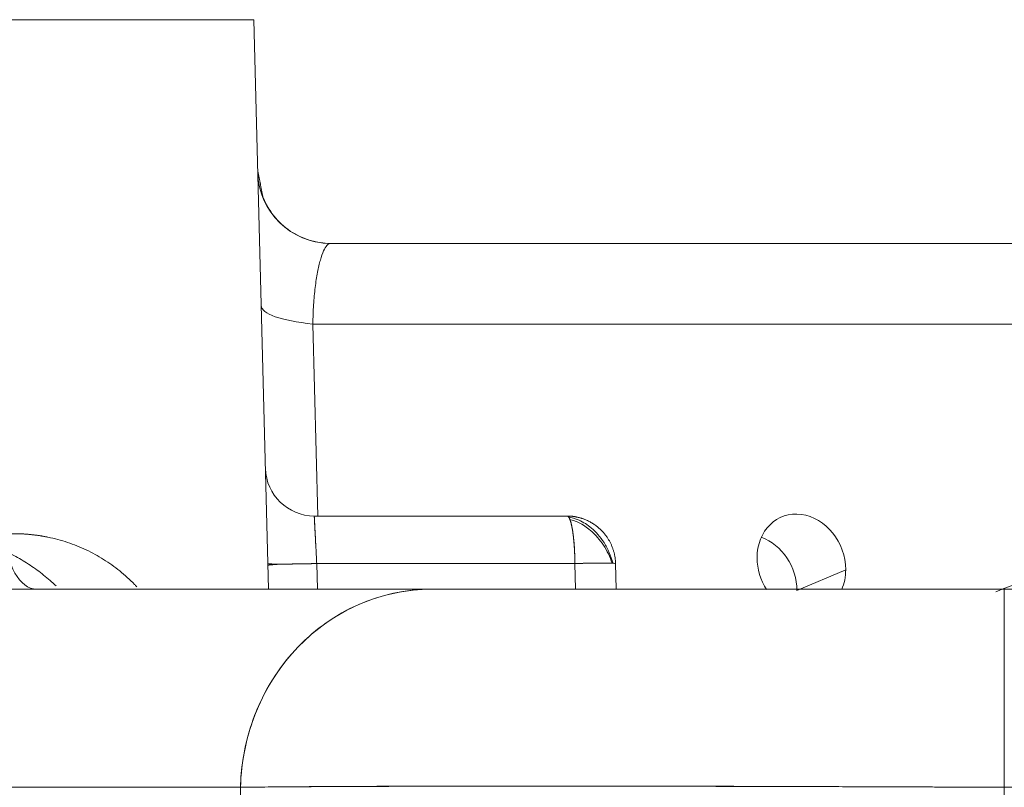
# Model space of a CAD drawing. Units: millimetres. Extents: x -3095 to 8515, y -2095 to 3444.
# Drawn here: x -1208 to -1184, y -1791 to -1772 of the extents above; entities that cross this region are included whole.
import ezdxf

# ---------------------------------------------------------------- set-up
doc = ezdxf.new("R2010")
doc.units = ezdxf.units.MM
doc.layers.add('1', color=7, linetype='Continuous', true_color=0xffffff)
doc.layers.add('CAXA0', color=7, linetype='Continuous', lineweight=70)

msp = doc.modelspace()

# ---------------------------------------------------------------- linework, layer by layer
at = {"layer": '1', "color": 7, "linetype": 'Continuous', "lineweight": 18}
for p, q in [((-1216.23, -1772.124), (-1202.23, -1772.124)), ((-1202.23, -1772.124), (-1201.863, -1786.124)), ((-1169.048, -1777.624), (-1200.341, -1777.624)), ((-1194.53, -1784.324), (-1200.741, -1784.324)), ((-1193.33, -1785.492), (-1193.314, -1786.124)), ((-1212.95, -1786.124), (-1197.859, -1786.124)), ((-1183.768, -1786.124), (-1140.656, -1786.124))]:
    msp.add_line(p, q, dxfattribs=at)
at = {"layer": '1', "color": 7, "linetype": 'Continuous', "lineweight": 13}
for p, q in [((-1200.653, -1784.324), (-1200.776, -1779.604)), ((-1167.825, -1779.604), (-1200.776, -1779.604)), ((-1200.664, -1786.124), (-1200.68, -1785.492)), ((-1194.33, -1785.492), (-1200.68, -1785.492)), ((-1194.33, -1785.492), (-1194.313, -1786.124)), ((-1188.87, -1786.154), (-1187.669, -1785.643)), ((-1183.768, -1786.124), (-1183.768, -1790.993)), ((-1202.555, -1790.993), (-1218.185, -1790.993)), ((-1202.652, -1796.239), (-1202.555, -1790.993)), ((-1183.953, -1801.095), (-1183.768, -1790.993)), ((-1183.768, -1790.993), (-1135.923, -1790.993))]:
    msp.add_line(p, q, dxfattribs=at)
at = {"layer": '1', "color": 7, "linetype": 'Continuous', "lineweight": 18}
for centre, radius in [((-1200.341, -1775.832), 1.791), ((-1200.741, -1783.124), 1.2)]:
    msp.add_arc(centre, radius, 181.5, 270, dxfattribs=at)
for centre, major_axis, ratio, start_param, end_param in [((-1199.561, -1779.087), (2.485, 0.065), 0.224371, 3.141593, 4.195304), ((-1188.759, -1785.498), (-0.489, 1.15), 0.847101, 4.247267, 7.388859), ((-1207.568, -1784.726), (0, -1.397), 0.550708, 4.738569, 6.283185), ((-1189.96, -1786.008), (-0.489, 1.15), 0.847101, 4.247267, 5.619063), ((-1188.759, -1785.498), (-0.489, 1.15), 0.847101, 1.105674, 1.772624), ((-1179.284, -1797.235), (-4.695, 11.044), 0.847101, 5.609491, 6.283166), ((-1194.33, -1785.518), (-1, -0.026), 0.026168, 3.14159, 4.711703), ((-1188.759, -1785.498), (-0.489, 1.15), 0.847101, 3.819814, 4.247267)]:
    msp.add_ellipse(centre, major_axis=major_axis, ratio=ratio, start_param=start_param, end_param=end_param, dxfattribs=at)
at = {"layer": '1', "color": 7, "linetype": 'Continuous', "lineweight": 13}
for centre, major_axis, ratio, end_param in [((-1200.68, -1785.461), (-1.2, -0.031), 0.026168, 1.570111), ((-1197.859, -1791.124), (0, 5), 0.939693, 1.544616)]:
    msp.add_ellipse(centre, major_axis=major_axis, ratio=ratio, start_param=0, end_param=end_param, dxfattribs=at)
for points, knots in [([(-1200.776, -1779.604), (-1200.774, -1779.442), (-1200.761, -1779.126), (-1200.721, -1778.694), (-1200.663, -1778.321), (-1200.592, -1778.018), (-1200.513, -1777.794), (-1200.428, -1777.655), (-1200.37, -1777.624), (-1200.341, -1777.624)], [0, 0, 0, 0, 0.141143, 0.282922, 0.425621, 0.569037, 0.712765, 0.856088, 1, 1, 1, 1]), ([(-1200.741, -1784.324), (-1200.741, -1784.324), (-1200.741, -1784.324), (-1200.741, -1784.324), (-1200.741, -1784.325), (-1200.741, -1784.326), (-1200.741, -1784.327), (-1200.741, -1784.328), (-1200.741, -1784.33), (-1200.741, -1784.332), (-1200.741, -1784.334), (-1200.741, -1784.337), (-1200.74, -1784.34), (-1200.74, -1784.343), (-1200.74, -1784.346), (-1200.74, -1784.35), (-1200.74, -1784.354), (-1200.739, -1784.358), (-1200.739, -1784.363), (-1200.739, -1784.368), (-1200.739, -1784.373), (-1200.738, -1784.379), (-1200.738, -1784.384), (-1200.738, -1784.39), (-1200.737, -1784.397), (-1200.737, -1784.403), (-1200.737, -1784.41), (-1200.736, -1784.418), (-1200.736, -1784.425), (-1200.735, -1784.433), (-1200.735, -1784.441), (-1200.735, -1784.45), (-1200.734, -1784.458), (-1200.734, -1784.468), (-1200.733, -1784.477), (-1200.733, -1784.487), (-1200.732, -1784.497), (-1200.732, -1784.507), (-1200.731, -1784.517), (-1200.73, -1784.528), (-1200.73, -1784.539), (-1200.729, -1784.551), (-1200.729, -1784.563), (-1200.728, -1784.575), (-1200.727, -1784.587), (-1200.727, -1784.6), (-1200.726, -1784.613), (-1200.725, -1784.626), (-1200.725, -1784.639), (-1200.724, -1784.653), (-1200.723, -1784.667), (-1200.723, -1784.682), (-1200.722, -1784.696), (-1200.721, -1784.711), (-1200.72, -1784.726), (-1200.719, -1784.742), (-1200.719, -1784.758), (-1200.718, -1784.774), (-1200.717, -1784.79), (-1200.716, -1784.806), (-1200.715, -1784.821), (-1200.714, -1784.836), (-1200.714, -1784.852), (-1200.713, -1784.868), (-1200.712, -1784.885), (-1200.711, -1784.902), (-1200.71, -1784.92), (-1200.709, -1784.939), (-1200.708, -1784.959), (-1200.707, -1784.979), (-1200.706, -1785), (-1200.705, -1785.021), (-1200.703, -1785.044), (-1200.702, -1785.066), (-1200.701, -1785.09), (-1200.7, -1785.114), (-1200.698, -1785.139), (-1200.697, -1785.165), (-1200.696, -1785.191), (-1200.694, -1785.219), (-1200.693, -1785.246), (-1200.691, -1785.275), (-1200.69, -1785.304), (-1200.688, -1785.334), (-1200.687, -1785.364), (-1200.685, -1785.395), (-1200.683, -1785.427), (-1200.682, -1785.459), (-1200.681, -1785.481), (-1200.68, -1785.492)], [0, 0, 0, 0, 0.009571, 0.01917, 0.028797, 0.038453, 0.048137, 0.05785, 0.067591, 0.07736, 0.087157, 0.096983, 0.106837, 0.116719, 0.12663, 0.13657, 0.146537, 0.156533, 0.166558, 0.17661, 0.186692, 0.196801, 0.206939, 0.217106, 0.227301, 0.237524, 0.247776, 0.258056, 0.268365, 0.278702, 0.289067, 0.299461, 0.309884, 0.320335, 0.330814, 0.341322, 0.351859, 0.362424, 0.373017, 0.383639, 0.394289, 0.404968, 0.415676, 0.426412, 0.437176, 0.44797, 0.458791, 0.469641, 0.48052, 0.491427, 0.502363, 0.513328, 0.524321, 0.535342, 0.546392, 0.557471, 0.568579, 0.579714, 0.590879, 0.602072, 0.611735, 0.621687, 0.63193, 0.642462, 0.653285, 0.664397, 0.675799, 0.687491, 0.699473, 0.711745, 0.724307, 0.737159, 0.7503, 0.763732, 0.777454, 0.791465, 0.805767, 0.820358, 0.83524, 0.850411, 0.865872, 0.881623, 0.897665, 0.913996, 0.930617, 0.947528, 0.964728, 0.982219, 1, 1, 1, 1]), ([(-1194.53, -1784.324), (-1194.517, -1784.324), (-1194.504, -1784.331), (-1194.479, -1784.36), (-1194.467, -1784.382), (-1194.443, -1784.439), (-1194.432, -1784.474), (-1194.41, -1784.558), (-1194.4, -1784.606), (-1194.382, -1784.713), (-1194.365, -1784.832), (-1194.352, -1784.967), (-1194.342, -1785.11), (-1194.337, -1785.184), (-1194.332, -1785.336), (-1194.33, -1785.414), (-1194.33, -1785.492)], [0, 0, 0, 0, 0.125, 0.125, 0.25, 0.25, 0.375, 0.375, 0.5, 0.5, 0.625, 0.75, 0.75, 0.875, 0.875, 1, 1, 1, 1]), ([(-1208.338, -1784.763), (-1208.327, -1784.762), (-1208.307, -1784.762), (-1208.277, -1784.761), (-1208.246, -1784.76), (-1208.216, -1784.759), (-1208.185, -1784.759), (-1208.155, -1784.759), (-1208.125, -1784.759), (-1208.095, -1784.759), (-1208.064, -1784.759), (-1208.034, -1784.76), (-1208.004, -1784.761), (-1207.974, -1784.762), (-1207.944, -1784.763), (-1207.914, -1784.764), (-1207.884, -1784.766), (-1207.854, -1784.768), (-1207.824, -1784.77), (-1207.794, -1784.772), (-1207.764, -1784.775), (-1207.734, -1784.778), (-1207.705, -1784.781), (-1207.675, -1784.784), (-1207.645, -1784.787), (-1207.616, -1784.791), (-1207.586, -1784.794), (-1207.556, -1784.798), (-1207.527, -1784.802), (-1207.497, -1784.807), (-1207.468, -1784.811), (-1207.438, -1784.816), (-1207.409, -1784.821), (-1207.38, -1784.826), (-1207.35, -1784.832), (-1207.321, -1784.837), (-1207.22, -1784.858), (-1207.047, -1784.898), (-1206.809, -1784.97), (-1206.576, -1785.055), (-1206.35, -1785.154), (-1206.132, -1785.266), (-1205.923, -1785.389), (-1205.721, -1785.525), (-1205.461, -1785.722), (-1205.258, -1785.905), (-1205.125, -1786.042), (-1205.107, -1786.061)], [0, 0, 0, 0, 0.007955, 0.015913, 0.023873, 0.031836, 0.039803, 0.047773, 0.055747, 0.063725, 0.071707, 0.079694, 0.087685, 0.095682, 0.103684, 0.111692, 0.119705, 0.127725, 0.13575, 0.143783, 0.151822, 0.159868, 0.167922, 0.175983, 0.184053, 0.19213, 0.200215, 0.20831, 0.216413, 0.224525, 0.232646, 0.240777, 0.248918, 0.257069, 0.26523, 0.273402, 0.281584, 0.350674, 0.420099, 0.489999, 0.56051, 0.629632, 0.69891, 0.768462, 0.838407, 0.978131, 1, 1, 1, 1]), ([(-1202.555, -1790.993), (-1202.208, -1790.988), (-1201.575, -1790.982), (-1200.789, -1790.977), (-1200.232, -1790.974), (-1199.938, -1790.973), (-1199.008, -1790.969), (-1198.326, -1790.968), (-1197.223, -1790.966), (-1196.842, -1790.965), (-1196.056, -1790.965), (-1195.65, -1790.965), (-1194.4, -1790.965), (-1193.522, -1790.965), (-1191.698, -1790.968), (-1190.751, -1790.969), (-1189.296, -1790.973), (-1188.804, -1790.974), (-1187.813, -1790.977), (-1186.311, -1790.982), (-1184.784, -1790.988), (-1183.768, -1790.993)], [0, 0, 0, 0, 0.125, 0.1875, 0.1875, 0.25, 0.25, 0.375, 0.375, 0.4375, 0.4375, 0.5, 0.5, 0.625, 0.625, 0.75, 0.75, 0.8125, 0.8125, 0.875, 1, 1, 1, 1])]:
    msp.add_open_spline(points, degree=3, knots=knots, dxfattribs=at)
at = {"layer": '1', "color": 7, "linetype": 'Continuous', "lineweight": 18}
for points, knots in [([(-1194.53, -1784.324), (-1194.524, -1784.324), (-1194.512, -1784.324), (-1194.494, -1784.324), (-1194.475, -1784.325), (-1194.455, -1784.326), (-1194.435, -1784.327), (-1194.414, -1784.329), (-1194.392, -1784.331), (-1194.37, -1784.334), (-1194.347, -1784.337), (-1194.324, -1784.341), (-1194.299, -1784.346), (-1194.275, -1784.351), (-1194.25, -1784.357), (-1194.224, -1784.363), (-1194.197, -1784.37), (-1194.171, -1784.378), (-1194.143, -1784.387), (-1194.116, -1784.397), (-1194.066, -1784.416), (-1193.998, -1784.446), (-1193.914, -1784.492), (-1193.836, -1784.543), (-1193.765, -1784.597), (-1193.712, -1784.645), (-1193.673, -1784.683), (-1193.647, -1784.711), (-1193.621, -1784.739), (-1193.597, -1784.768), (-1193.574, -1784.798), (-1193.551, -1784.828), (-1193.53, -1784.859), (-1193.51, -1784.89), (-1193.491, -1784.922), (-1193.473, -1784.954), (-1193.456, -1784.987), (-1193.441, -1785.019), (-1193.426, -1785.052), (-1193.412, -1785.086), (-1193.4, -1785.119), (-1193.388, -1785.153), (-1193.378, -1785.187), (-1193.368, -1785.221), (-1193.36, -1785.255), (-1193.353, -1785.289), (-1193.346, -1785.323), (-1193.341, -1785.357), (-1193.337, -1785.391), (-1193.334, -1785.425), (-1193.331, -1785.458), (-1193.33, -1785.481), (-1193.33, -1785.492)], [0, 0, 0, 0, 0.009568, 0.01951, 0.029827, 0.040517, 0.051582, 0.063022, 0.074835, 0.087023, 0.099585, 0.112522, 0.125833, 0.139518, 0.153578, 0.168012, 0.182821, 0.198004, 0.213562, 0.229494, 0.2458, 0.299363, 0.351175, 0.401239, 0.449556, 0.496129, 0.516904, 0.537564, 0.558111, 0.578543, 0.598862, 0.619068, 0.639161, 0.659142, 0.67901, 0.698767, 0.718412, 0.737947, 0.757371, 0.776685, 0.795888, 0.814983, 0.833968, 0.852845, 0.871613, 0.890274, 0.908828, 0.927274, 0.945614, 0.963848, 0.981977, 1, 1, 1, 1]), ([(-1193.4, -1785.484), (-1193.421, -1785.396), (-1193.476, -1785.226), (-1193.604, -1784.98), (-1193.756, -1784.777), (-1193.959, -1784.577), (-1194.215, -1784.417), (-1194.408, -1784.359), (-1194.499, -1784.345)], [0, 0, 0, 0, 0.161962, 0.315766, 0.456966, 0.584747, 0.806178, 1, 1, 1, 1])]:
    msp.add_open_spline(points, degree=3, knots=knots, dxfattribs=at)
msp.add_open_spline([(-1197.859, -1786.124), (-1197.327, -1786.124), (-1195.885, -1786.124), (-1192.514, -1786.124), (-1188.307, -1786.124), (-1185.331, -1786.124), (-1183.768, -1786.124)], degree=3, dxfattribs=at)
at = {"layer": 'CAXA0', "color": 7, "linetype": 'Continuous', "lineweight": 18}
for p, q in [((-1202.23, -1772.124), (-1216.204, -1772.124)), ((-1202.23, -1772.124), (-1201.863, -1786.124)), ((-1169.048, -1777.624), (-1200.341, -1777.624)), ((-1200.741, -1784.324), (-1194.53, -1784.324)), ((-1193.314, -1786.123), (-1193.33, -1785.492)), ((-1197.859, -1786.124), (-1216.461, -1786.124))]:
    msp.add_line(p, q, dxfattribs=at)
at = {"layer": 'CAXA0', "color": 7, "linetype": 'Continuous', "lineweight": 13}
for p, q in [((-1200.653, -1784.324), (-1200.776, -1779.604)), ((-1167.825, -1779.604), (-1200.776, -1779.604)), ((-1200.68, -1785.492), (-1200.664, -1786.124)), ((-1194.33, -1785.492), (-1200.68, -1785.492)), ((-1194.313, -1786.123), (-1194.33, -1785.492)), ((-1188.87, -1786.154), (-1187.669, -1785.643)), ((-1202.555, -1790.993), (-1221.824, -1790.993)), ((-1202.555, -1790.993), (-1202.652, -1796.239))]:
    msp.add_line(p, q, dxfattribs=at)
at = {"layer": 'CAXA0', "color": 7, "linetype": 'Continuous', "lineweight": 18}
msp.add_arc((-1200.741, -1783.124), 1.2, 181.4993, 270, dxfattribs=at)
for centre, major_axis, ratio, start_param, end_param in [((-1199.561, -1779.087), (-2.485, -0.065), 0.224371, 0, 1.053711), ((-1188.759, -1785.498), (-0.489, 1.15), 0.847101, 4.247267, 7.388859), ((-1189.96, -1786.008), (0.489, -1.15), 0.847101, 1.105674, 2.47747), ((-1188.759, -1785.498), (-0.489, 1.15), 0.847101, 1.105674, 1.772476), ((-1179.284, -1797.235), (-4.695, 11.044), 0.847101, 5.609491, 6.283166), ((-1188.759, -1785.498), (-0.489, 1.15), 0.847101, 3.819913, 4.247267)]:
    msp.add_ellipse(centre, major_axis=major_axis, ratio=ratio, start_param=start_param, end_param=end_param, dxfattribs=at)
at = {"layer": 'CAXA0', "color": 7, "linetype": 'Continuous', "lineweight": 13}
msp.add_ellipse((-1200.68, -1785.461), major_axis=(-1.2, -0.031), ratio=0.026168, start_param=6.271893, end_param=6.657633, dxfattribs=at)
at = {"layer": 'CAXA0', "color": 7, "linetype": 'Continuous', "lineweight": 18}
msp.add_open_spline([(-1202.132, -1775.834), (-1202.003, -1776.481)], degree=1, dxfattribs=at)
for points, knots in [([(-1200.342, -1777.624), (-1200.515, -1777.622), (-1200.857, -1777.572), (-1201.347, -1777.341), (-1201.754, -1776.965), (-1201.934, -1776.653), (-1202.003, -1776.481)], [0, 0, 0, 0, 0.239741, 0.49287, 0.749245, 1, 1, 1, 1]), ([(-1194.452, -1784.413), (-1194.453, -1784.412), (-1194.454, -1784.408), (-1194.457, -1784.402), (-1194.46, -1784.394), (-1194.463, -1784.387), (-1194.467, -1784.381), (-1194.47, -1784.374), (-1194.473, -1784.368), (-1194.477, -1784.363), (-1194.48, -1784.357), (-1194.484, -1784.352), (-1194.488, -1784.348), (-1194.491, -1784.344), (-1194.495, -1784.34), (-1194.499, -1784.337), (-1194.502, -1784.333), (-1194.506, -1784.331), (-1194.51, -1784.329), (-1194.514, -1784.327), (-1194.518, -1784.325), (-1194.522, -1784.324), (-1194.526, -1784.324), (-1194.529, -1784.324), (-1194.53, -1784.324)], [0, 0, 0, 0, 0.019218, 0.06442, 0.109772, 0.155274, 0.200925, 0.246726, 0.292678, 0.338779, 0.38503, 0.431432, 0.477984, 0.524686, 0.571539, 0.618542, 0.665696, 0.713001, 0.760457, 0.808063, 0.855821, 0.903729, 0.951789, 1, 1, 1, 1]), ([(-1193.416, -1785.484), (-1193.439, -1785.407), (-1193.497, -1785.26), (-1193.621, -1785.041), (-1193.763, -1784.855), (-1193.951, -1784.666), (-1194.177, -1784.497), (-1194.369, -1784.43), (-1194.463, -1784.41)], [0, 0, 0, 0, 0.162159, 0.315989, 0.457591, 0.585855, 0.806559, 1, 1, 1, 1]), ([(-1200.68, -1785.492), (-1200.686, -1785.492), (-1200.696, -1785.493), (-1200.713, -1785.493), (-1200.729, -1785.493), (-1200.745, -1785.494), (-1200.761, -1785.494), (-1200.777, -1785.495), (-1200.794, -1785.495), (-1200.81, -1785.495), (-1200.826, -1785.496), (-1200.842, -1785.496), (-1200.858, -1785.496), (-1200.874, -1785.497), (-1200.89, -1785.497), (-1200.906, -1785.497), (-1200.922, -1785.498), (-1200.938, -1785.498), (-1200.954, -1785.498), (-1200.969, -1785.499), (-1200.985, -1785.499), (-1201.001, -1785.499), (-1201.017, -1785.5), (-1201.032, -1785.5), (-1201.048, -1785.5), (-1201.063, -1785.5), (-1201.078, -1785.501), (-1201.094, -1785.501), (-1201.109, -1785.501), (-1201.124, -1785.501), (-1201.139, -1785.502), (-1201.154, -1785.502), (-1201.169, -1785.502), (-1201.184, -1785.502), (-1201.198, -1785.503), (-1201.213, -1785.503), (-1201.227, -1785.503), (-1201.242, -1785.503), (-1201.256, -1785.503), (-1201.27, -1785.503), (-1201.284, -1785.504), (-1201.298, -1785.504), (-1201.312, -1785.504), (-1201.326, -1785.504), (-1201.34, -1785.504), (-1201.353, -1785.504), (-1201.366, -1785.504), (-1201.38, -1785.505), (-1201.393, -1785.505), (-1201.406, -1785.505), (-1201.419, -1785.505), (-1201.431, -1785.505), (-1201.444, -1785.505), (-1201.456, -1785.505), (-1201.469, -1785.505), (-1201.481, -1785.505), (-1201.493, -1785.505), (-1201.505, -1785.505), (-1201.516, -1785.505), (-1201.527, -1785.505), (-1201.536, -1785.505), (-1201.546, -1785.506), (-1201.56, -1785.506), (-1201.576, -1785.507), (-1201.595, -1785.508), (-1201.616, -1785.509), (-1201.639, -1785.511), (-1201.664, -1785.513), (-1201.69, -1785.514), (-1201.717, -1785.516), (-1201.744, -1785.518), (-1201.771, -1785.521), (-1201.795, -1785.523), (-1201.814, -1785.525), (-1201.83, -1785.526), (-1201.843, -1785.527), (-1201.853, -1785.528), (-1201.862, -1785.529), (-1201.868, -1785.529), (-1201.873, -1785.529), (-1201.876, -1785.529), (-1201.878, -1785.529), (-1201.879, -1785.529), (-1201.879, -1785.528), (-1201.879, -1785.528)], [0, 0, 0, 0, 0.008556, 0.017111, 0.025667, 0.034223, 0.042778, 0.051334, 0.05989, 0.068445, 0.077001, 0.085557, 0.094112, 0.102668, 0.111224, 0.119779, 0.128335, 0.136891, 0.145446, 0.154002, 0.162558, 0.171113, 0.179669, 0.188225, 0.19678, 0.205336, 0.213891, 0.222447, 0.231003, 0.239558, 0.248114, 0.25667, 0.265225, 0.273781, 0.282337, 0.290892, 0.299448, 0.308004, 0.316559, 0.325115, 0.333671, 0.342226, 0.350782, 0.359338, 0.367893, 0.376449, 0.385005, 0.39356, 0.402116, 0.410672, 0.419227, 0.427783, 0.436339, 0.444894, 0.45345, 0.462006, 0.470561, 0.479117, 0.487673, 0.496228, 0.501512, 0.509246, 0.519432, 0.532069, 0.547159, 0.5647, 0.584693, 0.607137, 0.632034, 0.659381, 0.689181, 0.721432, 0.756134, 0.784561, 0.811736, 0.837659, 0.86233, 0.885749, 0.907917, 0.928833, 0.9485, 0.966916, 0.984082, 1, 1, 1, 1]), ([(-1193.33, -1785.492), (-1193.33, -1785.49), (-1193.337, -1785.489), (-1193.362, -1785.486), (-1193.381, -1785.485), (-1193.409, -1785.484), (-1193.412, -1785.484), (-1193.415, -1785.484)], [0, 0, 0, 0, 0.47228, 0.47228, 0.94456, 0.94456, 1, 1, 1, 1]), ([(-1183.768, -1786.124), (-1184.531, -1786.124), (-1185.295, -1786.124), (-1186.803, -1786.123), (-1187.549, -1786.123), (-1189.005, -1786.123), (-1189.716, -1786.123), (-1191.085, -1786.123), (-1191.744, -1786.123), (-1192.994, -1786.123), (-1193.586, -1786.123), (-1194.689, -1786.123), (-1195.2, -1786.123), (-1196.129, -1786.123), (-1196.547, -1786.123), (-1197.282, -1786.124), (-1197.597, -1786.124), (-1197.858, -1786.124)], [0, 0, 0, 0, 0.125, 0.125, 0.25, 0.25, 0.375, 0.375, 0.5, 0.5, 0.625, 0.625, 0.75, 0.75, 0.875, 0.875, 1, 1, 1, 1])]:
    msp.add_open_spline(points, degree=3, knots=knots, dxfattribs=at)
at = {"layer": 'CAXA0', "color": 7, "linetype": 'Continuous', "lineweight": 13}
for points, knots in [([(-1200.776, -1779.604), (-1200.774, -1779.442), (-1200.761, -1779.126), (-1200.721, -1778.694), (-1200.663, -1778.321), (-1200.592, -1778.018), (-1200.513, -1777.794), (-1200.428, -1777.655), (-1200.37, -1777.624), (-1200.341, -1777.624)], [0, 0, 0, 0, 0.141143, 0.282922, 0.425621, 0.569037, 0.712765, 0.856088, 1, 1, 1, 1]), ([(-1200.68, -1785.492), (-1200.683, -1785.435), (-1200.689, -1785.32), (-1200.698, -1785.148), (-1200.707, -1784.973), (-1200.717, -1784.796), (-1200.726, -1784.623), (-1200.734, -1784.467), (-1200.74, -1784.352), (-1200.741, -1784.324), (-1200.741, -1784.324)], [0, 0, 0, 0, 0.092101, 0.186551, 0.287284, 0.398123, 0.522773, 0.663694, 0.822248, 1, 1, 1, 1]), ([(-1194.33, -1785.492), (-1194.33, -1785.487), (-1194.33, -1785.476), (-1194.33, -1785.46), (-1194.33, -1785.443), (-1194.33, -1785.427), (-1194.331, -1785.411), (-1194.331, -1785.394), (-1194.331, -1785.378), (-1194.332, -1785.361), (-1194.332, -1785.344), (-1194.333, -1785.328), (-1194.333, -1785.311), (-1194.334, -1785.295), (-1194.334, -1785.278), (-1194.335, -1785.261), (-1194.336, -1785.245), (-1194.337, -1785.228), (-1194.337, -1785.211), (-1194.338, -1785.194), (-1194.339, -1785.178), (-1194.34, -1785.161), (-1194.341, -1785.144), (-1194.342, -1785.128), (-1194.343, -1785.111), (-1194.344, -1785.095), (-1194.345, -1785.078), (-1194.346, -1785.061), (-1194.347, -1785.045), (-1194.349, -1785.029), (-1194.35, -1785.012), (-1194.351, -1784.996), (-1194.353, -1784.98), (-1194.354, -1784.963), (-1194.355, -1784.947), (-1194.357, -1784.931), (-1194.358, -1784.915), (-1194.36, -1784.899), (-1194.362, -1784.884), (-1194.363, -1784.868), (-1194.365, -1784.852), (-1194.367, -1784.837), (-1194.368, -1784.822), (-1194.37, -1784.806), (-1194.372, -1784.791), (-1194.374, -1784.776), (-1194.376, -1784.761), (-1194.378, -1784.747), (-1194.38, -1784.732), (-1194.382, -1784.718), (-1194.384, -1784.704), (-1194.386, -1784.69), (-1194.389, -1784.676), (-1194.391, -1784.662), (-1194.393, -1784.648), (-1194.395, -1784.635), (-1194.398, -1784.622), (-1194.4, -1784.609), (-1194.403, -1784.596), (-1194.405, -1784.584), (-1194.408, -1784.571), (-1194.41, -1784.559), (-1194.413, -1784.547), (-1194.415, -1784.536), (-1194.418, -1784.525), (-1194.421, -1784.513), (-1194.423, -1784.503), (-1194.426, -1784.492), (-1194.429, -1784.482), (-1194.432, -1784.472), (-1194.435, -1784.462), (-1194.438, -1784.452), (-1194.441, -1784.443), (-1194.444, -1784.434), (-1194.447, -1784.426), (-1194.45, -1784.418), (-1194.451, -1784.414), (-1194.452, -1784.413)], [0, 0, 0, 0, 0.01163, 0.023306, 0.03503, 0.0468, 0.058618, 0.070483, 0.082396, 0.094355, 0.106362, 0.118417, 0.130519, 0.142669, 0.154866, 0.167111, 0.179404, 0.191745, 0.204134, 0.216571, 0.229055, 0.241588, 0.254169, 0.266799, 0.279476, 0.292202, 0.304977, 0.3178, 0.330671, 0.343591, 0.35656, 0.369577, 0.382643, 0.395758, 0.408922, 0.422134, 0.435396, 0.448706, 0.462066, 0.475474, 0.488932, 0.502439, 0.515995, 0.529601, 0.543256, 0.55696, 0.570713, 0.584516, 0.598369, 0.612271, 0.626223, 0.640224, 0.654275, 0.668376, 0.682527, 0.696727, 0.710977, 0.725277, 0.739627, 0.754027, 0.768477, 0.782977, 0.797527, 0.812127, 0.826778, 0.841478, 0.856229, 0.87103, 0.885882, 0.900783, 0.915735, 0.930738, 0.945791, 0.960894, 0.976048, 0.991253, 1, 1, 1, 1]), ([(-1210.475, -1784.728), (-1210.465, -1784.728), (-1210.443, -1784.727), (-1210.411, -1784.726), (-1210.38, -1784.725), (-1210.348, -1784.725), (-1210.316, -1784.725), (-1210.284, -1784.725), (-1210.252, -1784.725), (-1210.22, -1784.725), (-1210.188, -1784.726), (-1210.157, -1784.727), (-1210.125, -1784.728), (-1210.093, -1784.73), (-1210.061, -1784.731), (-1210.03, -1784.733), (-1209.998, -1784.735), (-1209.966, -1784.738), (-1209.935, -1784.74), (-1209.903, -1784.743), (-1209.872, -1784.746), (-1209.84, -1784.75), (-1209.809, -1784.753), (-1209.777, -1784.757), (-1209.746, -1784.761), (-1209.714, -1784.765), (-1209.683, -1784.769), (-1209.651, -1784.774), (-1209.62, -1784.779), (-1209.588, -1784.784), (-1209.557, -1784.789), (-1209.526, -1784.795), (-1209.494, -1784.801), (-1209.463, -1784.807), (-1209.432, -1784.813), (-1209.401, -1784.82), (-1209.37, -1784.826), (-1209.338, -1784.833), (-1209.307, -1784.841), (-1209.276, -1784.848), (-1209.245, -1784.856), (-1209.214, -1784.864), (-1209.183, -1784.872), (-1209.152, -1784.88), (-1209.121, -1784.889), (-1209.09, -1784.897), (-1209.059, -1784.907), (-1209.028, -1784.916), (-1208.997, -1784.925), (-1208.966, -1784.935), (-1208.936, -1784.945), (-1208.905, -1784.955), (-1208.874, -1784.966), (-1208.843, -1784.976), (-1208.813, -1784.987), (-1208.782, -1784.998), (-1208.751, -1785.01), (-1208.721, -1785.021), (-1208.69, -1785.033), (-1208.66, -1785.045), (-1208.629, -1785.057), (-1208.599, -1785.07), (-1208.568, -1785.083), (-1208.538, -1785.096), (-1208.507, -1785.109), (-1208.477, -1785.122), (-1208.447, -1785.136), (-1208.362, -1785.175), (-1208.224, -1785.242), (-1208.039, -1785.342), (-1207.859, -1785.448), (-1207.686, -1785.561), (-1207.518, -1785.68), (-1207.357, -1785.806), (-1207.215, -1785.926), (-1207.128, -1786.005), (-1207.092, -1786.039)], [0, 0, 0, 0, 0.008223, 0.016449, 0.024676, 0.032906, 0.041138, 0.049374, 0.057613, 0.065856, 0.074104, 0.082356, 0.090613, 0.098875, 0.107143, 0.115417, 0.123698, 0.131985, 0.140279, 0.148581, 0.156891, 0.165209, 0.173536, 0.181871, 0.190216, 0.19857, 0.206934, 0.215308, 0.223694, 0.23209, 0.240497, 0.248916, 0.257347, 0.26579, 0.274246, 0.282715, 0.291198, 0.299694, 0.308204, 0.316728, 0.325267, 0.333821, 0.34239, 0.350975, 0.359576, 0.368193, 0.376827, 0.385478, 0.394145, 0.402831, 0.411534, 0.420255, 0.428995, 0.437753, 0.446531, 0.455328, 0.464144, 0.472981, 0.481837, 0.490715, 0.499613, 0.508532, 0.517472, 0.526435, 0.535419, 0.544425, 0.553454, 0.562506, 0.620588, 0.678105, 0.73512, 0.791696, 0.847899, 0.903797, 0.959457, 1, 1, 1, 1]), ([(-1193.415, -1785.484), (-1193.439, -1785.483), (-1193.467, -1785.482), (-1193.535, -1785.482), (-1193.577, -1785.481), (-1193.669, -1785.481), (-1193.72, -1785.482), (-1193.829, -1785.482), (-1193.887, -1785.483), (-1194.008, -1785.485), (-1194.071, -1785.486), (-1194.199, -1785.489), (-1194.264, -1785.49), (-1194.33, -1785.492)], [0, 0, 0, 0, 0.15004, 0.15004, 0.320032, 0.320032, 0.490024, 0.490024, 0.660016, 0.660016, 0.830008, 0.830008, 1, 1, 1, 1]), ([(-1202.555, -1790.993), (-1202.547, -1790.671), (-1202.51, -1790.35), (-1202.379, -1789.722), (-1202.284, -1789.415), (-1202.042, -1788.825), (-1201.894, -1788.543), (-1201.55, -1788.013), (-1201.354, -1787.767), (-1200.92, -1787.317), (-1200.683, -1787.115), (-1200.177, -1786.763), (-1199.908, -1786.613), (-1199.348, -1786.37), (-1199.057, -1786.278), (-1198.463, -1786.155), (-1198.161, -1786.124), (-1197.858, -1786.124)], [0, 0, 0, 0, 0.125, 0.125, 0.25, 0.25, 0.375, 0.375, 0.5, 0.5, 0.625, 0.625, 0.75, 0.75, 0.875, 0.875, 1, 1, 1, 1]), ([(-1183.768, -1786.124), (-1183.768, -1786.123), (-1183.768, -1786.155), (-1183.768, -1786.278), (-1183.768, -1786.37), (-1183.768, -1786.613), (-1183.768, -1786.763), (-1183.768, -1787.115), (-1183.768, -1787.317), (-1183.768, -1787.767), (-1183.768, -1788.013), (-1183.768, -1788.543), (-1183.768, -1788.825), (-1183.768, -1789.415), (-1183.768, -1789.722), (-1183.768, -1790.35), (-1183.768, -1790.671), (-1183.768, -1790.993)], [0, 0, 0, 0, 0.125283, 0.125283, 0.250242, 0.250242, 0.375202, 0.375202, 0.500162, 0.500162, 0.625121, 0.625121, 0.750081, 0.750081, 0.87504, 0.87504, 1, 1, 1, 1]), ([(-1183.768, -1790.993), (-1184.295, -1790.99), (-1185.344, -1790.986), (-1186.895, -1790.98), (-1188.413, -1790.975), (-1189.891, -1790.97), (-1191.32, -1790.967), (-1192.693, -1790.965), (-1193.567, -1790.964), (-1194.205, -1790.964), (-1194.52, -1790.964), (-1194.828, -1790.964), (-1195.032, -1790.964), (-1195.133, -1790.964), (-1195.636, -1790.964), (-1196.423, -1790.964), (-1197.544, -1790.965), (-1198.598, -1790.967), (-1199.576, -1790.97), (-1200.172, -1790.973), (-1200.738, -1790.976), (-1201.006, -1790.978), (-1201.508, -1790.982), (-1201.742, -1790.984), (-1202.176, -1790.988), (-1202.375, -1790.99), (-1202.555, -1790.993)], [0, 0, 0, 0, 0.0625, 0.125, 0.1875, 0.25, 0.3125, 0.375, 0.4375, 0.4375, 0.46875, 0.484375, 0.484375, 0.5, 0.5, 0.5625, 0.625, 0.6875, 0.75, 0.8125, 0.8125, 0.875, 0.875, 0.9375, 0.9375, 1, 1, 1, 1])]:
    msp.add_open_spline(points, degree=3, knots=knots, dxfattribs=at)

doc.saveas('drawing.dxf')
